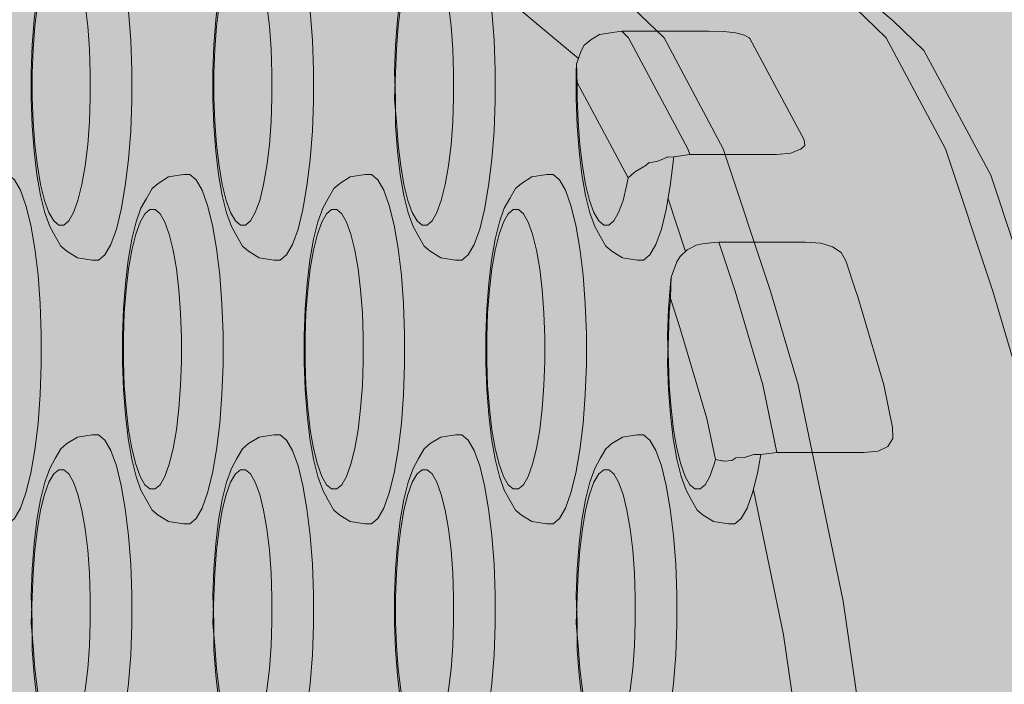
# Model space of a CAD drawing. Units: millimetres. Extents: x 14741 to 36991, y -6103 to 6142.
# Drawn here: x 20099 to 20155, y -2624 to -2586 of the extents above; entities that cross this region are included whole.
import ezdxf

# ---------------------------------------------------------------- set-up
doc = ezdxf.new("R2010")
doc.units = ezdxf.units.MM
doc.header["$MEASUREMENT"] = 0
doc.layers.add('2D - Ogólne_Nr_pióra__62', color=7, linetype='Continuous', lineweight=13, true_color=0xaaaaaa)
doc.layers.add('Konstrukcja - Stropy_Nr_pióra__2_Nr_pióra__7_Nr_pióra__7_Nr_pióra__7', color=7, linetype='Continuous', lineweight=13)

msp = doc.modelspace()

# ---------------------------------------------------------------- hatches: boundary and pattern name
at = {"layer": '2D - Ogólne_Nr_pióra__62', "linetype": 'Continuous', "lineweight": 0, "true_color": 0x2a2a2a}
msp.add_hatch(color=250, dxfattribs=at).paths.add_polyline_path([(15990.843, 3921.936), (33990.843, 3921.936), (33990.843, -5078.064), (15990.843, -5078.064)])

# ---------------------------------------------------------------- linework, layer by layer
at = {"layer": 'Konstrukcja - Stropy_Nr_pióra__2_Nr_pióra__7_Nr_pióra__7_Nr_pióra__7', "linetype": 'Continuous', "flags": 128}
for points in [[(20146.852, -2795.718), (20148.755, -2780.808), (20150.092, -2764.534), (20150.821, -2747.391), (20150.871, -2738.646), (20151.166, -2733.053), (20150.871, -2680.742), (20150.644, -2666.131), (20149.706, -2649.225), (20148.172, -2633.359), (20146.089, -2619.015), (20143.519, -2606.63), (20141.932, -2601.273), (20139.23, -2593.122), (20135.84, -2586.772), (20134.056, -2585.06), (20120.289, -2573.488), (20101.823, -2568.513)], [(20159.567, -2795.718), (20161.471, -2780.808), (20162.808, -2764.534), (20163.537, -2747.391), (20163.586, -2738.646), (20163.882, -2733.053), (20163.587, -2680.742), (20163.36, -2666.131), (20162.422, -2649.225), (20160.888, -2633.359), (20158.805, -2619.015), (20156.235, -2606.63), (20154.648, -2601.273), (20151.946, -2593.122), (20148.556, -2586.772), (20146.772, -2585.06), (20133.004, -2573.488), (20114.539, -2568.513)], [(20135.185, -2574.239), (20148.944, -2585.798), (20150.706, -2587.505), (20151.203, -2588.406), (20154.533, -2594.645), (20157.204, -2602.68), (20158.754, -2607.933), (20161.28, -2620.108), (20163.329, -2634.209), (20164.837, -2649.806), (20165.757, -2666.415), (20165.987, -2680.828), (20166.267, -2732.862), (20165.978, -2738.41), (20165.932, -2747.197), (20165.216, -2764.049), (20163.902, -2780.047), (20162.03, -2794.704)], [(20103.485, -2579.498), (20103.844, -2579.802), (20104.186, -2580.401), (20104.501, -2581.275), (20104.779, -2582.4), (20105.013, -2583.741), (20105.195, -2585.256), (20105.32, -2586.9), (20105.383, -2588.623), (20105.383, -2590.373), (20105.32, -2592.096), (20105.195, -2593.741), (20105.013, -2595.256), (20104.779, -2596.596), (20104.501, -2597.721), (20104.186, -2598.596), (20103.844, -2599.194), (20103.485, -2599.498)], [(20113.881, -2579.498), (20114.239, -2579.802), (20114.581, -2580.401), (20114.896, -2581.275), (20115.175, -2582.4), (20115.409, -2583.741), (20115.591, -2585.256), (20115.715, -2586.9), (20115.778, -2588.623), (20115.778, -2590.373), (20115.715, -2592.096), (20115.591, -2593.741), (20115.409, -2595.256), (20115.175, -2596.596), (20114.896, -2597.721), (20114.581, -2598.596), (20114.239, -2599.194), (20113.881, -2599.498)], [(20124.277, -2579.498), (20124.635, -2579.802), (20124.977, -2580.401), (20125.292, -2581.275), (20125.571, -2582.4), (20125.804, -2583.741), (20125.986, -2585.256), (20126.111, -2586.9), (20126.174, -2588.623), (20126.174, -2590.373), (20126.111, -2592.096), (20125.986, -2593.741), (20125.804, -2595.256), (20125.571, -2596.596), (20125.292, -2597.721), (20124.977, -2598.596), (20124.635, -2599.194), (20124.277, -2599.498)], [(20101.202, -2581.498), (20100.915, -2581.741), (20100.642, -2582.22), (20100.39, -2582.92), (20100.167, -2583.82), (20099.98, -2584.892), (20099.834, -2586.104), (20099.735, -2587.42), (20099.684, -2588.798), (20099.684, -2590.198), (20099.735, -2591.577), (20099.834, -2592.892), (20099.98, -2594.104), (20100.167, -2595.177), (20100.39, -2596.077), (20100.642, -2596.776), (20100.915, -2597.255), (20101.202, -2597.498)], [(20101.493, -2597.498), (20101.779, -2597.255), (20102.053, -2596.776), (20102.305, -2596.077), (20102.528, -2595.177), (20102.715, -2594.104), (20102.86, -2592.892), (20102.96, -2591.577), (20103.011, -2590.198), (20103.011, -2588.798), (20102.96, -2587.42), (20102.86, -2586.104), (20102.715, -2584.892), (20102.528, -2583.82), (20102.305, -2582.92), (20102.053, -2582.22), (20101.779, -2581.741), (20101.493, -2581.498)], [(20111.597, -2581.498), (20111.311, -2581.741), (20111.037, -2582.22), (20110.785, -2582.92), (20110.562, -2583.82), (20110.375, -2584.892), (20110.23, -2586.104), (20110.13, -2587.42), (20110.08, -2588.798), (20110.08, -2590.198), (20110.13, -2591.577), (20110.23, -2592.892), (20110.375, -2594.104), (20110.562, -2595.177), (20110.785, -2596.077), (20111.037, -2596.776), (20111.311, -2597.255), (20111.597, -2597.498)], [(20111.888, -2597.498), (20112.175, -2597.255), (20112.448, -2596.776), (20112.701, -2596.077), (20112.923, -2595.177), (20113.111, -2594.104), (20113.256, -2592.892), (20113.356, -2591.577), (20113.406, -2590.198), (20113.406, -2588.798), (20113.356, -2587.42), (20113.256, -2586.104), (20113.111, -2584.892), (20112.923, -2583.82), (20112.701, -2582.92), (20112.448, -2582.22), (20112.175, -2581.741), (20111.888, -2581.498)], [(20121.993, -2581.498), (20121.706, -2581.741), (20121.433, -2582.22), (20121.181, -2582.92), (20120.958, -2583.82), (20120.771, -2584.892), (20120.625, -2586.104), (20120.526, -2587.42), (20120.475, -2588.798), (20120.419, -2590.274), (20120.526, -2591.577), (20120.625, -2592.892), (20120.771, -2594.104), (20120.958, -2595.177), (20121.181, -2596.077), (20121.433, -2596.776), (20121.706, -2597.255), (20121.993, -2597.498)], [(20122.284, -2597.498), (20122.571, -2597.255), (20122.844, -2596.776), (20123.096, -2596.077), (20123.319, -2595.177), (20123.506, -2594.104), (20123.652, -2592.892), (20123.751, -2591.577), (20123.802, -2590.198), (20123.802, -2588.798), (20123.751, -2587.42), (20123.652, -2586.104), (20123.506, -2584.892), (20123.319, -2583.82), (20123.096, -2582.92), (20122.844, -2582.22), (20122.571, -2581.741), (20122.284, -2581.498)], [(20130.94, -2587.953), (20125.783, -2583.618)], [(20103.485, -2599.498), (20103.122, -2599.498), (20102.271, -2599.368), (20101.667, -2598.991), (20101.327, -2598.702), (20101.003, -2598.134), (20100.69, -2597.567), (20100.411, -2596.791), (20100.163, -2595.794), (20099.956, -2594.605), (20099.795, -2593.261), (20099.684, -2591.803), (20099.628, -2590.274), (20099.628, -2588.722), (20099.684, -2587.194), (20099.795, -2585.736), (20099.956, -2584.392)], [(20113.881, -2599.498), (20113.517, -2599.498), (20112.667, -2599.368), (20112.063, -2598.991), (20111.723, -2598.702), (20111.398, -2598.134), (20111.086, -2597.567), (20110.806, -2596.791), (20110.559, -2595.794), (20110.352, -2594.605), (20110.19, -2593.261), (20110.08, -2591.803), (20110.024, -2590.274), (20110.024, -2588.722), (20110.08, -2587.194), (20110.19, -2585.736), (20110.352, -2584.392)], [(20124.277, -2599.498), (20123.913, -2599.498), (20123.062, -2599.368), (20122.459, -2598.991), (20122.118, -2598.702), (20121.794, -2598.134), (20121.481, -2597.567), (20121.202, -2596.791), (20120.955, -2595.794), (20120.747, -2594.605), (20120.586, -2593.261), (20120.475, -2591.803), (20120.475, -2590.198), (20120.419, -2588.722), (20120.475, -2587.194), (20120.586, -2585.736), (20120.747, -2584.392)], [(20134.672, -2599.498), (20134.308, -2599.498), (20133.458, -2599.368), (20132.854, -2598.991), (20132.514, -2598.702), (20132.19, -2598.134), (20131.877, -2597.567), (20131.597, -2596.791), (20131.35, -2595.794), (20131.143, -2594.605), (20130.981, -2593.261), (20130.871, -2591.803), (20130.815, -2590.274), (20130.815, -2588.722), (20130.832, -2588.255), (20130.862, -2588.17), (20131.095, -2587.518), (20131.26, -2587.203), (20131.416, -2587.076), (20131.574, -2586.948), (20131.651, -2586.888), (20132.138, -2586.591), (20132.415, -2586.543), (20132.503, -2586.527), (20133.421, -2586.395), (20138.382, -2586.395), (20139.262, -2586.421), (20139.95, -2586.495), (20140.446, -2586.619), (20140.717, -2586.772), (20140.749, -2586.807), (20143.85, -2592.615), (20143.893, -2592.93)], [(20137.312, -2593.45), (20137.204, -2593.122), (20133.814, -2586.772), (20133.421, -2586.395)], [(20130.832, -2588.255), (20130.835, -2588.278), (20130.844, -2588.763), (20130.854, -2588.947), (20130.871, -2589.326), (20130.871, -2590.198), (20130.921, -2591.577), (20131.021, -2592.892), (20131.166, -2594.104), (20131.353, -2595.177), (20131.576, -2596.077), (20131.828, -2596.776), (20132.102, -2597.255), (20132.389, -2597.498)], [(20130.871, -2589.326), (20132.869, -2593.068), (20133.783, -2594.784)], [(20143.893, -2592.93), (20143.684, -2593.122), (20143.102, -2593.379), (20142.273, -2593.45), (20137.312, -2593.45), (20136.394, -2593.584), (20136.06, -2593.605), (20136.009, -2593.608), (20135.807, -2593.704), (20135.486, -2593.838), (20134.995, -2593.925), (20134.978, -2593.928)], [(20143.684, -2593.122), (20143.645, -2593.174)], [(20133.783, -2594.784), (20134.116, -2594.497), (20134.213, -2594.421), (20134.667, -2594.162), (20134.75, -2594.13), (20134.978, -2593.928)], [(20134.672, -2599.498), (20135.03, -2599.194), (20135.372, -2598.596), (20135.687, -2597.721), (20135.966, -2596.596), (20136.2, -2595.256), (20136.382, -2593.741), (20136.394, -2593.584)], [(20134.196, -2594.431), (20134.18, -2594.424)], [(20134.196, -2594.431), (20134.213, -2594.421)], [(20098.31, -2594.601), (20098.668, -2594.905), (20099.01, -2595.503), (20099.325, -2596.378), (20099.604, -2597.503), (20099.838, -2598.843), (20100.02, -2600.358), (20100.144, -2602.003), (20100.207, -2603.726), (20100.207, -2605.476), (20100.144, -2607.199), (20100.02, -2608.843), (20099.838, -2610.358), (20099.604, -2611.699), (20099.325, -2612.823), (20099.01, -2613.698), (20098.668, -2614.297), (20098.31, -2614.601)], [(20108.706, -2614.601), (20108.342, -2614.601), (20107.491, -2614.47), (20106.888, -2614.093), (20106.547, -2613.805), (20106.223, -2613.237), (20105.91, -2612.67), (20105.631, -2611.894), (20105.384, -2610.896), (20105.176, -2609.707), (20105.015, -2608.363), (20104.904, -2606.905), (20104.848, -2605.377), (20104.848, -2603.825), (20104.904, -2602.296), (20105.015, -2600.838), (20105.176, -2599.494), (20105.384, -2598.305), (20105.631, -2597.308), (20105.91, -2596.532), (20106.223, -2595.965), (20106.547, -2595.397), (20106.888, -2595.108), (20107.491, -2594.731), (20108.342, -2594.601), (20108.706, -2594.601)], [(20108.706, -2594.601), (20109.064, -2594.905), (20109.406, -2595.503), (20109.721, -2596.378), (20110, -2597.503), (20110.233, -2598.843), (20110.415, -2600.358), (20110.54, -2602.003), (20110.603, -2603.726), (20110.603, -2605.476), (20110.54, -2607.199), (20110.415, -2608.843), (20110.233, -2610.358), (20110, -2611.699), (20109.721, -2612.823), (20109.406, -2613.698), (20109.064, -2614.297), (20108.706, -2614.601)], [(20119.101, -2614.601), (20118.737, -2614.601), (20117.887, -2614.47), (20117.283, -2614.093), (20116.943, -2613.805), (20116.619, -2613.237), (20116.306, -2612.67), (20116.026, -2611.894), (20115.779, -2610.896), (20115.572, -2609.707), (20115.41, -2608.363), (20115.3, -2606.905), (20115.244, -2605.377), (20115.244, -2603.825), (20115.3, -2602.296), (20115.41, -2600.838), (20115.572, -2599.494), (20115.779, -2598.305), (20116.026, -2597.308), (20116.306, -2596.532), (20116.619, -2595.965), (20116.943, -2595.397), (20117.283, -2595.108), (20117.887, -2594.731), (20118.737, -2594.601), (20119.101, -2594.601)], [(20119.101, -2594.601), (20119.46, -2594.905), (20119.801, -2595.503), (20120.116, -2596.378), (20120.395, -2597.503), (20120.629, -2598.843), (20120.811, -2600.358), (20120.935, -2602.003), (20120.998, -2603.726), (20120.998, -2605.476), (20120.935, -2607.199), (20120.811, -2608.843), (20120.629, -2610.358), (20120.395, -2611.699), (20120.116, -2612.823), (20119.801, -2613.698), (20119.46, -2614.297), (20119.101, -2614.601)], [(20129.497, -2614.601), (20129.133, -2614.601), (20128.282, -2614.47), (20127.679, -2614.093), (20127.339, -2613.805), (20127.014, -2613.237), (20126.701, -2612.67), (20126.422, -2611.894), (20126.175, -2610.896), (20125.967, -2609.707), (20125.806, -2608.363), (20125.696, -2606.905), (20125.64, -2605.377), (20125.64, -2603.825), (20125.696, -2602.296), (20125.806, -2600.838), (20125.967, -2599.494), (20126.175, -2598.305), (20126.422, -2597.308), (20126.701, -2596.532), (20127.014, -2595.965), (20127.339, -2595.397), (20127.679, -2595.108), (20128.282, -2594.731), (20129.133, -2594.601), (20129.497, -2594.601)], [(20129.497, -2594.601), (20129.855, -2594.905), (20130.197, -2595.503), (20130.512, -2596.378), (20130.791, -2597.503), (20131.025, -2598.843), (20131.206, -2600.358), (20131.331, -2602.003), (20131.394, -2603.726), (20131.394, -2605.476), (20131.331, -2607.199), (20131.206, -2608.843), (20131.025, -2610.358), (20130.791, -2611.699), (20130.512, -2612.823), (20130.197, -2613.698), (20129.855, -2614.297), (20129.497, -2614.601)], [(20132.68, -2597.498), (20132.966, -2597.255), (20133.24, -2596.776), (20133.492, -2596.077), (20133.715, -2595.177), (20133.783, -2594.784)], [(20137.07, -2599.001), (20136.072, -2595.989)], [(20106.422, -2596.601), (20106.135, -2596.844), (20105.862, -2597.323), (20105.61, -2598.022), (20105.387, -2598.922), (20105.2, -2599.995), (20105.054, -2601.207), (20104.955, -2602.522), (20104.904, -2603.901), (20104.904, -2605.301), (20104.955, -2606.679), (20105.054, -2607.995), (20105.2, -2609.207), (20105.387, -2610.279), (20105.61, -2611.179), (20105.862, -2611.879), (20106.135, -2612.358), (20106.422, -2612.601)], [(20106.713, -2596.601), (20106.422, -2596.601)], [(20106.713, -2612.601), (20107, -2612.358), (20107.273, -2611.879), (20107.525, -2611.179), (20107.748, -2610.279), (20107.935, -2609.207), (20108.081, -2607.995), (20108.18, -2606.679), (20108.231, -2605.301), (20108.231, -2603.901), (20108.18, -2602.522), (20108.081, -2601.207), (20107.935, -2599.995), (20107.748, -2598.922), (20107.525, -2598.022), (20107.273, -2597.323), (20107, -2596.844), (20106.713, -2596.601)], [(20116.818, -2596.601), (20116.531, -2596.844), (20116.257, -2597.323), (20116.005, -2598.022), (20115.782, -2598.922), (20115.595, -2599.995), (20115.45, -2601.207), (20115.35, -2602.522), (20115.3, -2603.901), (20115.3, -2605.301), (20115.35, -2606.679), (20115.45, -2607.995), (20115.595, -2609.207), (20115.782, -2610.279), (20116.005, -2611.179), (20116.257, -2611.879), (20116.531, -2612.358), (20116.818, -2612.601)], [(20117.109, -2596.601), (20116.818, -2596.601)], [(20117.109, -2612.601), (20117.395, -2612.358), (20117.669, -2611.879), (20117.921, -2611.179), (20118.144, -2610.279), (20118.331, -2609.207), (20118.476, -2607.995), (20118.576, -2606.679), (20118.626, -2605.301), (20118.626, -2603.901), (20118.576, -2602.522), (20118.476, -2601.207), (20118.331, -2599.995), (20118.144, -2598.922), (20117.921, -2598.022), (20117.669, -2597.323), (20117.395, -2596.844), (20117.109, -2596.601)], [(20127.213, -2596.601), (20126.926, -2596.844), (20126.653, -2597.323), (20126.401, -2598.022), (20126.178, -2598.922), (20125.991, -2599.995), (20125.845, -2601.207), (20125.746, -2602.522), (20125.695, -2603.901), (20125.695, -2605.301), (20125.746, -2606.679), (20125.845, -2607.995), (20125.991, -2609.207), (20126.178, -2610.279), (20126.401, -2611.179), (20126.653, -2611.879), (20126.926, -2612.358), (20127.213, -2612.601)], [(20127.504, -2596.601), (20127.213, -2596.601)], [(20127.504, -2612.601), (20127.791, -2612.358), (20128.064, -2611.879), (20128.316, -2611.179), (20128.539, -2610.279), (20128.726, -2609.207), (20128.872, -2607.995), (20128.971, -2606.679), (20129.022, -2605.301), (20129.022, -2603.901), (20128.971, -2602.522), (20128.872, -2601.207), (20128.726, -2599.995), (20128.539, -2598.922), (20128.316, -2598.022), (20128.064, -2597.323), (20127.791, -2596.844), (20127.504, -2596.601)], [(20101.493, -2597.498), (20101.202, -2597.498)], [(20111.888, -2597.498), (20111.597, -2597.498)], [(20122.284, -2597.498), (20121.993, -2597.498)], [(20132.68, -2597.498), (20132.389, -2597.498)], [(20148.925, -2609.717), (20148.925, -2609.667), (20148.918, -2609.081), (20148.41, -2606.63), (20146.921, -2601.604), (20146.823, -2601.273), (20146.248, -2599.538), (20145.968, -2599.072), (20145.489, -2598.738), (20144.812, -2598.535), (20143.936, -2598.465), (20138.975, -2598.465), (20138.524, -2598.518), (20138.048, -2598.571), (20137.678, -2598.644), (20137.347, -2598.82), (20137.167, -2598.913), (20136.754, -2599.287), (20136.567, -2599.6), (20136.246, -2600.472), (20136.223, -2600.975), (20136.221, -2601.017), (20136.204, -2601.702), (20136.141, -2602.522), (20136.091, -2603.901), (20136.035, -2605.377), (20136.091, -2606.905), (20136.202, -2608.363), (20136.363, -2609.707), (20136.57, -2610.896), (20136.818, -2611.894), (20137.097, -2612.67), (20137.41, -2613.237), (20137.734, -2613.805), (20138.074, -2614.093), (20138.678, -2614.47), (20139.529, -2614.601), (20139.892, -2614.601)], [(20142.3, -2610.52), (20141.493, -2606.63), (20140.004, -2601.604), (20139.906, -2601.273), (20138.975, -2598.465)], [(20137.609, -2612.601), (20137.322, -2612.358), (20137.049, -2611.879), (20136.797, -2611.179), (20136.574, -2610.279), (20136.387, -2609.207), (20136.241, -2607.995), (20136.141, -2606.679), (20136.091, -2605.301), (20136.035, -2603.825), (20136.091, -2602.296), (20136.202, -2600.838), (20136.246, -2600.472)], [(20136.246, -2600.472), (20136.246, -2600.522)], [(20136.204, -2601.702), (20136.753, -2603.36), (20137.704, -2606.568), (20138.29, -2608.563), (20138.778, -2610.913)], [(20099.956, -2624.605), (20099.795, -2623.261), (20099.684, -2621.803), (20099.684, -2620.198), (20099.628, -2618.722), (20099.684, -2617.194), (20099.795, -2615.736), (20099.956, -2614.392), (20100.163, -2613.203), (20100.411, -2612.205), (20100.69, -2611.429), (20101.003, -2610.862), (20101.327, -2610.294), (20101.667, -2610.006), (20102.271, -2609.629), (20103.122, -2609.498), (20103.485, -2609.498)], [(20103.485, -2609.498), (20103.844, -2609.802), (20104.186, -2610.401), (20104.501, -2611.275), (20104.779, -2612.4), (20105.013, -2613.741), (20105.195, -2615.256), (20105.32, -2616.9), (20105.383, -2618.623), (20105.383, -2620.373), (20105.32, -2622.096), (20105.195, -2623.741), (20105.013, -2625.256), (20104.779, -2626.596), (20104.501, -2627.721), (20104.186, -2628.596), (20103.844, -2629.194), (20103.485, -2629.498)], [(20110.352, -2624.605), (20110.19, -2623.261), (20110.08, -2621.803), (20110.08, -2620.198), (20110.024, -2618.722), (20110.08, -2617.194), (20110.19, -2615.736), (20110.352, -2614.392), (20110.559, -2613.203), (20110.806, -2612.205), (20111.086, -2611.429), (20111.398, -2610.862), (20111.723, -2610.294), (20112.063, -2610.006), (20112.667, -2609.629), (20113.517, -2609.498), (20113.881, -2609.498)], [(20113.881, -2609.498), (20114.239, -2609.802), (20114.581, -2610.401), (20114.896, -2611.275), (20115.175, -2612.4), (20115.409, -2613.741), (20115.591, -2615.256), (20115.715, -2616.9), (20115.778, -2618.623), (20115.778, -2620.373), (20115.715, -2622.096), (20115.591, -2623.741), (20115.409, -2625.256), (20115.175, -2626.596), (20114.896, -2627.721), (20114.581, -2628.596), (20114.239, -2629.194), (20113.881, -2629.498)], [(20120.747, -2624.605), (20120.586, -2623.261), (20120.475, -2621.803), (20120.419, -2620.274), (20120.419, -2618.722), (20120.475, -2617.194), (20120.586, -2615.736), (20120.747, -2614.392), (20120.955, -2613.203), (20121.202, -2612.205), (20121.481, -2611.429), (20121.794, -2610.862), (20122.118, -2610.294), (20122.459, -2610.006), (20123.062, -2609.629), (20123.913, -2609.498), (20124.277, -2609.498)], [(20124.277, -2609.498), (20124.635, -2609.802), (20124.977, -2610.401), (20125.292, -2611.275), (20125.571, -2612.4), (20125.804, -2613.741), (20125.986, -2615.256), (20126.111, -2616.9), (20126.174, -2618.623), (20126.174, -2620.373), (20126.111, -2622.096), (20125.986, -2623.741), (20125.804, -2625.256), (20125.571, -2626.596), (20125.292, -2627.721), (20124.977, -2628.596), (20124.635, -2629.194), (20124.277, -2629.498)], [(20131.143, -2624.605), (20130.981, -2623.261), (20130.871, -2621.803), (20130.871, -2620.198), (20130.815, -2618.722), (20130.871, -2617.194), (20130.981, -2615.736), (20131.143, -2614.392), (20131.35, -2613.203), (20131.597, -2612.205), (20131.877, -2611.429), (20132.19, -2610.862), (20132.514, -2610.294), (20132.854, -2610.006), (20133.458, -2609.629), (20134.308, -2609.498), (20134.672, -2609.498)], [(20134.672, -2609.498), (20135.03, -2609.802), (20135.372, -2610.401), (20135.687, -2611.275), (20135.966, -2612.4), (20136.2, -2613.741), (20136.382, -2615.256), (20136.506, -2616.9), (20136.569, -2618.623), (20136.569, -2620.373), (20136.506, -2622.096), (20136.382, -2623.741), (20136.2, -2625.256), (20135.966, -2626.596), (20135.687, -2627.721), (20135.372, -2628.596), (20135.03, -2629.194), (20134.672, -2629.498)], [(20148.925, -2609.717), (20148.649, -2610.16)], [(20148.649, -2610.16), (20148.095, -2610.427), (20147.261, -2610.52), (20142.3, -2610.52), (20141.373, -2610.627), (20140.986, -2610.631), (20140.453, -2610.807), (20139.944, -2610.823)], [(20139.711, -2610.976), (20139.944, -2610.823)], [(20141.373, -2610.627), (20141.186, -2611.699), (20140.908, -2612.823), (20140.593, -2613.698), (20140.251, -2614.297), (20139.892, -2614.601)], [(20138.778, -2610.913), (20138.712, -2611.179), (20138.46, -2611.879), (20138.186, -2612.358), (20137.9, -2612.601)], [(20139.711, -2610.976), (20139.299, -2611.003), (20139.164, -2610.993), (20138.778, -2610.913)], [(20139.164, -2610.993), (20139.148, -2610.966)], [(20101.202, -2611.498), (20100.915, -2611.741), (20100.642, -2612.22), (20100.39, -2612.92), (20100.167, -2613.82), (20099.98, -2614.892), (20099.834, -2616.104), (20099.735, -2617.42), (20099.684, -2618.798), (20099.628, -2620.274), (20099.735, -2621.577), (20099.834, -2622.892), (20099.98, -2624.104), (20100.167, -2625.177), (20100.39, -2626.077), (20100.642, -2626.776), (20100.915, -2627.255), (20101.202, -2627.498)], [(20101.493, -2611.498), (20101.202, -2611.498)], [(20101.493, -2627.498), (20101.779, -2627.255), (20102.053, -2626.776), (20102.305, -2626.077), (20102.528, -2625.177), (20102.715, -2624.104), (20102.86, -2622.892), (20102.96, -2621.577), (20103.011, -2620.198), (20103.011, -2618.798), (20102.96, -2617.42), (20102.86, -2616.104), (20102.715, -2614.892), (20102.528, -2613.82), (20102.305, -2612.92), (20102.053, -2612.22), (20101.779, -2611.741), (20101.493, -2611.498)], [(20111.597, -2611.498), (20111.311, -2611.741), (20111.037, -2612.22), (20110.785, -2612.92), (20110.562, -2613.82), (20110.375, -2614.892), (20110.23, -2616.104), (20110.13, -2617.42), (20110.08, -2618.798), (20110.024, -2620.274), (20110.13, -2621.577), (20110.23, -2622.892), (20110.375, -2624.104), (20110.562, -2625.177), (20110.785, -2626.077), (20111.037, -2626.776), (20111.311, -2627.255), (20111.597, -2627.498)], [(20111.888, -2611.498), (20111.597, -2611.498)], [(20111.888, -2627.498), (20112.175, -2627.255), (20112.448, -2626.776), (20112.701, -2626.077), (20112.923, -2625.177), (20113.111, -2624.104), (20113.256, -2622.892), (20113.356, -2621.577), (20113.406, -2620.198), (20113.406, -2618.798), (20113.356, -2617.42), (20113.256, -2616.104), (20113.111, -2614.892), (20112.923, -2613.82), (20112.701, -2612.92), (20112.448, -2612.22), (20112.175, -2611.741), (20111.888, -2611.498)], [(20121.993, -2611.498), (20121.706, -2611.741), (20121.433, -2612.22), (20121.181, -2612.92), (20120.958, -2613.82), (20120.771, -2614.892), (20120.625, -2616.104), (20120.526, -2617.42), (20120.475, -2618.798), (20120.475, -2620.198), (20120.526, -2621.577), (20120.625, -2622.892), (20120.771, -2624.104), (20120.958, -2625.177), (20121.181, -2626.077), (20121.433, -2626.776), (20121.706, -2627.255), (20121.993, -2627.498)], [(20122.284, -2611.498), (20121.993, -2611.498)], [(20122.284, -2627.498), (20122.571, -2627.255), (20122.844, -2626.776), (20123.096, -2626.077), (20123.319, -2625.177), (20123.506, -2624.104), (20123.652, -2622.892), (20123.751, -2621.577), (20123.802, -2620.198), (20123.802, -2618.798), (20123.751, -2617.42), (20123.652, -2616.104), (20123.506, -2614.892), (20123.319, -2613.82), (20123.096, -2612.92), (20122.844, -2612.22), (20122.571, -2611.741), (20122.284, -2611.498)], [(20132.389, -2611.498), (20132.102, -2611.741), (20131.828, -2612.22), (20131.576, -2612.92), (20131.353, -2613.82), (20131.166, -2614.892), (20131.021, -2616.104), (20130.921, -2617.42), (20130.871, -2618.798), (20130.815, -2620.274), (20130.921, -2621.577), (20131.021, -2622.892), (20131.166, -2624.104), (20131.353, -2625.177), (20131.576, -2626.077), (20131.828, -2626.776), (20132.102, -2627.255), (20132.389, -2627.498)], [(20132.68, -2611.498), (20132.389, -2611.498)], [(20132.68, -2627.498), (20132.966, -2627.255), (20133.24, -2626.776), (20133.492, -2626.077), (20133.715, -2625.177), (20133.902, -2624.104), (20134.047, -2622.892), (20134.147, -2621.577), (20134.197, -2620.198), (20134.197, -2618.798), (20134.147, -2617.42), (20134.047, -2616.104), (20133.902, -2614.892), (20133.715, -2613.82), (20133.492, -2612.92), (20133.24, -2612.22), (20132.966, -2611.741), (20132.68, -2611.498)], [(20106.713, -2612.601), (20106.422, -2612.601)], [(20117.109, -2612.601), (20116.818, -2612.601)], [(20127.504, -2612.601), (20127.213, -2612.601)], [(20137.9, -2612.601), (20137.609, -2612.601)], [(20145.15, -2639.568), (20144.695, -2634.862), (20142.674, -2620.949), (20140.952, -2612.645)]]:
    msp.add_lwpolyline(points, dxfattribs=at)

doc.saveas('drawing.dxf')
